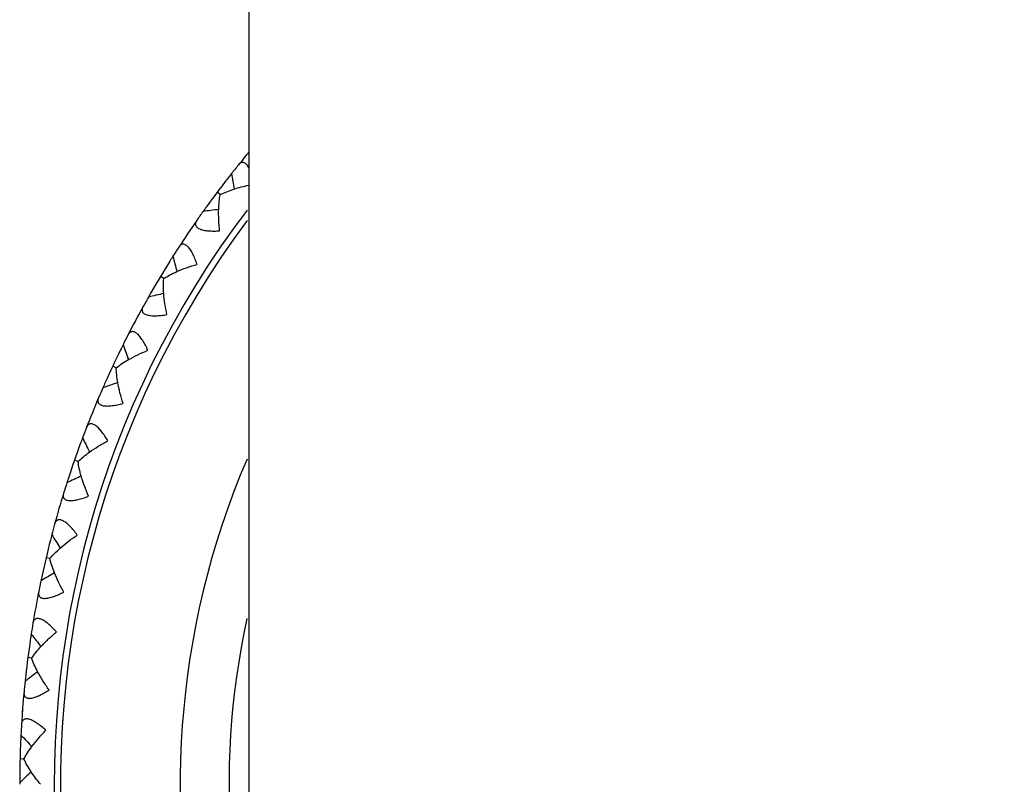
# Model space of a CAD drawing. Units: inches. Extents: x 5.6 to 16.4, y 3.4 to 11.5.
# Drawn here: x 10.5 to 11, y 4 to 4.4 of the extents above; entities that cross this region are included whole.
import ezdxf

# ---------------------------------------------------------------- set-up
doc = ezdxf.new("R2010")
doc.units = ezdxf.units.IN
doc.header["$LTSCALE"] = 1.21
doc.header["$MEASUREMENT"] = 0
doc.layers.get('0').update_dxf_attribs({"linetype": 'CONTINUOUS'})

msp = doc.modelspace()

# ---------------------------------------------------------------- linework, layer by layer
at = {"color": 7, "linetype": 'CONTINUOUS'}
for p, q in [((10.6098183383, 10.1298346415), (10.6098183383, 4.0048346415)), ((10.5932240225, 4.345595782), (10.591410103, 4.3469569771)), ((10.5605934997, 4.2970992025), (10.5586491137, 4.2982667468)), ((10.5331222683, 4.2455046308), (10.5310681397, 4.2464660632)), ((10.5178186493, 4.2158582961), (10.517377028, 4.2147468973)), ((10.5111016432, 4.1913588972), (10.5089595462, 4.1921040264)), ((10.4947650484, 4.1352359602), (10.4925576899, 4.1357568876)), ((10.4842856559, 4.0777307368), (10.4820364344, 4.0780219403)), ((10.479017636, 4.0488238391), (10.4788782948, 4.0469859696)), ((10.47977455, 4.0194527966), (10.4775073078, 4.0195111895)), ((10.4773190659, 4.0057454113), (10.4773183383, 4.0048346415))]:
    msp.add_line(p, q, dxfattribs=at)
for centre, radius, start, end in [((11.0473183383, 4.0048346415), 0.57, 140.1348417682, 141.0972029897), ((11.0473839858, 4.0048076448), 0.5700686265, 141.0991964696, 141.7328148455), ((11.0478225736, 4.0044634983), 0.5706261021, 141.7318999704, 144.1587778702), ((12.3212530758, 4.6166225998), 1.7407858138, 188.548277437, 188.851495539), ((11.0473183383, 4.0048346415), 0.55, 142.8900822897, 37.1108506371), ((10.8154654868, 2.6142564471), 1.7371764672, 97.3768867776, 97.6809406928), ((11.047894339, 4.0044117717), 0.5707145662, 144.158786885, 144.4975843516), ((11.0473183383, 4.0048346415), 0.57, 145.1323051468, 146.9988423339), ((11.0473626056, 4.0047791559), 0.5700686251, 144.4966933373, 145.1303117047), ((11.0473864137, 4.0048145378), 0.5700686265, 147.0008358139, 147.6344541897), ((11.0479269882, 4.0044604227), 0.5707144953, 147.6340249411, 147.972340743), ((12.251596416, 4.7443672877), 1.7407858145, 194.4499167812, 194.7531348831), ((11.0478580625, 4.0045173114), 0.5706261021, 147.9723497408, 150.0604172141), ((11.047368076, 4.0047840016), 0.570068625, 150.3983326817, 151.0319510492), ((10.9596749936, 2.5977872554), 1.7371765574, 103.2785029012, 103.5825800414), ((11.0479347659, 4.004473238), 0.5707145661, 150.0604262288, 150.3992236958), ((11.0473183383, 4.0048346415), 0.57, 151.033944491, 152.9004816782), ((11.04738812, 4.0048216439), 0.5700686265, 152.9024751576, 153.5360935334), ((11.0479622396, 4.0045249882), 0.570714495, 153.5356642855, 153.8739800883), ((12.1691741077, 4.8642727453), 1.7407858138, 200.3515561254, 200.6547742274), ((11.04788783, 4.0045744883), 0.5706261021, 153.873989086, 155.9620565575), ((11.1048135295, 2.5962332055), 1.7371765574, 109.1801422454, 109.4842193857), ((11.047968659, 4.0045385351), 0.5707145664, 155.9620655723, 156.3008630392), ((11.0473730193, 4.0047893841), 0.5700686251, 156.299972026, 156.9335903934), ((11.0473183383, 4.0048346415), 0.57, 156.9355838353, 158.8021210225), ((11.0473890864, 4.0048288879), 0.5700686264, 158.8041145018, 159.4377328777), ((11.0479115609, 4.0046344228), 0.5706261021, 159.7756284298, 161.8636959018), ((11.0479906656, 4.004592836), 0.5707144949, 159.4373036296, 159.7756194321), ((12.0748598495, 4.9750679452), 1.7407858136, 206.2531954698, 206.5564135718), ((11.2493426025, 2.6096106802), 1.7371765585, 115.0817815898, 115.3858587299), ((11.0473773829, 4.0047952463), 0.5700686251, 162.2016113702, 162.8352297376), ((11.0479956577, 4.0046069713), 0.570714566, 161.8637049165, 162.2025023837), ((11.0473183383, 4.0048346415), 0.57, 162.8372231795, 164.7037603667), ((11.0473893031, 4.0048361928), 0.5700686265, 164.7057538462, 165.3393722221), ((11.048011965, 4.0046632469), 0.570714495, 165.3389429738, 165.6772587762), ((11.9696533966, 5.0755784311), 1.7407858144, 212.154834814, 212.4580529159), ((11.0479290034, 4.0046964798), 0.5706261021, 165.677267774, 167.7653352463), ((11.391730167, 2.6377778782), 1.7371765571, 120.9834209338, 121.2874980741), ((11.0473811206, 4.0048015262), 0.5700686251, 168.1032507143, 168.7368690817), ((11.0480154772, 4.0046778206), 0.570714566, 167.765344261, 168.1041417281), ((11.0473183383, 4.0048346415), 0.57, 168.7388625238, 170.605399711), ((11.0473887675, 4.0048434812), 0.5700686265, 170.6073931904, 171.2410115662), ((11.0479399727, 4.0047600012), 0.5706261021, 171.5789071182, 173.6669745904), ((11.0480259118, 4.0047354747), 0.5707144952, 171.2405823181, 171.5788981205), ((11.8546699625, 5.1647387667), 1.7407858151, 218.0564741581, 218.3596922599), ((11.5304668809, 2.6804362169), 1.737176557, 126.8850602779, 127.1891374183), ((11.0473841928, 4.004808157), 0.570068625, 174.0048900585, 174.638508426), ((11.048027907, 4.0047503322), 0.5707145663, 173.6669836052, 174.0057810722), ((11.0473183383, 4.0048346415), 0.57, 174.6405018681, 176.5070390553), ((11.0473874853, 4.004850676), 0.5700686265, 176.5090325352, 177.142650911), ((11.0479400859, 4.0048243804), 0.5706218352, 177.4805474841, 179.5076554597), ((11.0480324315, 4.0048087503), 0.5707145688, 177.1417590613, 177.4805384704), ((11.7311283992, 5.2416038291), 1.7407858143, 223.9581135025, 224.2613316044), ((11.6640849695, 2.737130419), 1.7371807731, 132.7872138629, 133.0907762691), ((11.0480241227, 4.0048237738), 0.5707058741, 179.5076670582, 179.9074246796), ((11.0473183383, 4.0048346415), 0.4375, 180, 360)]:
    msp.add_arc(centre, radius, start, end, dxfattribs=at)
at = {"color": 9, "linetype": 'CONTINUOUS'}
for radius, start, end in [(0.5463815572, 143.3911340413, 36.6059787134), (0.4771845525, 156.8029564047, 23.230320998), (0.4489937739, 167.6812759934, 12.2874432903)]:
    msp.add_arc((11.0473183383, 4.0048346415), radius, start, end, dxfattribs=at)
at = {"color": 7, "linetype": 'CONTINUOUS'}
for points, knots in [([(10.6098244094, 4.3612904035), (10.609590738, 4.361679871), (10.609118867, 4.3623877107), (10.6083291383, 4.3632764388), (10.6075133535, 4.3638984004), (10.6067976529, 4.3641822157), (10.6062474341, 4.3642446407), (10.6058523582, 4.364219902), (10.6054670387, 4.3641272805), (10.604958197, 4.3639145124), (10.6043491112, 4.3634859075), (10.6039365575, 4.3630422589), (10.6037372177, 4.3627952391)], [0, 0, 0, 0, 0.1745678799, 0.3261101427, 0.4550026211, 0.5655943463, 0.6167668849, 0.6667993279, 0.7169566947, 0.76836857, 0.8779994412, 1, 1, 1, 1]), ([(10.5932179908, 4.345600008), (10.5944371443, 4.3462231876), (10.5970407373, 4.3473858131), (10.5997220889, 4.3483491689), (10.6011273547, 4.3488065515)], [0, 0, 0, 0, 0.4809214746, 1, 1, 1, 1]), ([(10.6011273547, 4.3488065515), (10.6025145571, 4.3492580548), (10.60537276, 4.350093895), (10.6082699836, 4.3507806222), (10.6097543677, 4.3510951002)], [0, 0, 0, 0, 0.4901718276, 1, 1, 1, 1]), ([(10.5923501726, 4.3371160011), (10.5923966615, 4.3385920117), (10.5925722391, 4.341433621), (10.5929605764, 4.344256289), (10.5932179908, 4.345600008)], [0, 0, 0, 0, 0.5190849571, 1, 1, 1, 1]), ([(10.5928908764, 4.3246732865), (10.5926551998, 4.3267865146), (10.5923282031, 4.3309309906), (10.5922863382, 4.3350892781), (10.5923501726, 4.3371160011)], [0, 0, 0, 0, 0.5118680808, 1, 1, 1, 1]), ([(10.5796479634, 4.3306941518), (10.5794908913, 4.3304687234), (10.5792165816, 4.3300183192), (10.5789367207, 4.3293104934), (10.5788293072, 4.3286061431), (10.5789211453, 4.3279167633), (10.5792292325, 4.3272667081), (10.579750213, 4.3266784182), (10.5804711695, 4.3261602347), (10.581378787, 4.3257146584), (10.5824561783, 4.3253438392), (10.5836818409, 4.3250484333), (10.5850317712, 4.3248265365), (10.5870104715, 4.324619918), (10.5896454165, 4.3245358849), (10.5917905658, 4.3246086112), (10.5928908764, 4.3246732865)], [0, 0, 0, 0, 0.0459065889, 0.087746019, 0.1263956708, 0.1636686668, 0.20219924, 0.2447890545, 0.293573985, 0.349643689, 0.4131522653, 0.4835832459, 0.5600546922, 0.6415660605, 0.8158398051, 1, 1, 1, 1]), ([(10.5798486349, 4.3052895523), (10.5794940314, 4.3063331497), (10.578753273, 4.3083476255), (10.5776827845, 4.3107567536), (10.5767459744, 4.3125118266), (10.576031867, 4.3136787108), (10.5752964798, 4.3147028016), (10.5745470889, 4.3155611368), (10.5737924019, 4.3162340377), (10.5730407838, 4.3167066732), (10.5722995626, 4.3169676457), (10.5715813333, 4.317008141), (10.5709081463, 4.3168335024), (10.5702961566, 4.3164686537), (10.569745913, 4.3159427543), (10.5694320334, 4.315518975), (10.5692823872, 4.3152885502)], [0, 0, 0, 0, 0.1841581273, 0.3584292619, 0.4399405095, 0.516412503, 0.5868441304, 0.6503543614, 0.7064251398, 0.7552106849, 0.7978007961, 0.836331463, 0.8736044816, 0.9122540547, 0.9540934282, 1, 1, 1, 1]), ([(10.5681246876, 4.3011056557), (10.5699770568, 4.3019276945), (10.5738428817, 4.3034544251), (10.5778032419, 4.3047120148), (10.5798486349, 4.3052895523)], [0, 0, 0, 0, 0.4881033948, 1, 1, 1, 1]), ([(10.5605960419, 4.2885752872), (10.5604905483, 4.2900481329), (10.5603730477, 4.2928925), (10.5604690663, 4.2957399036), (10.5605869443, 4.2971028586)], [0, 0, 0, 0, 0.5190841477, 1, 1, 1, 1]), ([(10.5605869443, 4.2971028586), (10.5617355602, 4.2978480899), (10.5642058115, 4.2992722573), (10.5667738984, 4.3005062065), (10.5681246876, 4.3011056557)], [0, 0, 0, 0, 0.4809214746, 1, 1, 1, 1]), ([(10.56241327, 4.2762534171), (10.5619615355, 4.2783313179), (10.5612100878, 4.2824204346), (10.5607409171, 4.2865526166), (10.5605960419, 4.2885752872)], [0, 0, 0, 0, 0.5118654454, 1, 1, 1, 1]), ([(10.5486214748, 4.2808807216), (10.548488414, 4.2806403377), (10.5482618691, 4.2801641159), (10.5480562708, 4.2794312661), (10.5480218487, 4.2787196045), (10.5481840827, 4.2780433214), (10.5485573764, 4.2774283894), (10.5491360842, 4.2768967853), (10.5499064997, 4.2764554777), (10.5508551212, 4.2761055851), (10.5519649303, 4.2758475098), (10.5532144706, 4.2756796934), (10.5545800618, 4.2755977739), (10.5565695194, 4.2755957024), (10.5591991393, 4.2757830424), (10.5613254412, 4.2760759496), (10.56241327, 4.2762534171)], [0, 0, 0, 0, 0.0459065889, 0.087746019, 0.1263956708, 0.1636686668, 0.20219924, 0.2447890545, 0.293573985, 0.349643689, 0.4131522653, 0.4835832459, 0.5600546922, 0.6415660605, 0.8158398051, 1, 1, 1, 1]), ([(10.551433209, 4.2556314028), (10.5509731812, 4.2566330083), (10.5500292185, 4.2585606417), (10.5487166948, 4.2608469324), (10.5476043914, 4.2624963796), (10.5467740887, 4.2635836539), (10.5459373012, 4.2645267036), (10.5451036273, 4.2653034364), (10.5442837518, 4.2658951732), (10.5434875206, 4.2662880215), (10.5427233945, 4.2664713978), (10.5420048081, 4.2664378294), (10.5413531456, 4.2661948987), (10.5407819136, 4.2657690583), (10.5402886598, 4.2651893697), (10.5400200173, 4.264735563), (10.5398948567, 4.2644909728)], [0, 0, 0, 0, 0.1841581273, 0.3584292619, 0.4399405095, 0.516412503, 0.5868441304, 0.6503543614, 0.7064251398, 0.7552106849, 0.7978007961, 0.836331463, 0.8736044816, 0.9122540547, 0.9540934282, 1, 1, 1, 1]), ([(10.5402015925, 4.2502642135), (10.541959621, 4.2512723579), (10.5456479766, 4.2531884846), (10.5494580398, 4.254846617), (10.551433209, 4.2556314028)], [0, 0, 0, 0, 0.4881033948, 1, 1, 1, 1]), ([(10.5331153717, 4.2455075934), (10.5341812744, 4.2463669767), (10.5364919987, 4.2480375896), (10.5389195986, 4.249529052), (10.5402015925, 4.2502642135)], [0, 0, 0, 0, 0.4809214746, 1, 1, 1, 1]), ([(10.5340012345, 4.2370261546), (10.5337448606, 4.2384803471), (10.5333355221, 4.2412975572), (10.5331382589, 4.2441397419), (10.5331153717, 4.2455075934)], [0, 0, 0, 0, 0.5190841477, 1, 1, 1, 1]), ([(10.537075778, 4.2249564412), (10.5364127859, 4.226976881), (10.535244874, 4.2309670603), (10.5343533148, 4.2350291007), (10.5340012345, 4.2370261546)], [0, 0, 0, 0, 0.5118654454, 1, 1, 1, 1]), ([(10.522881297, 4.2281411342), (10.5227736579, 4.227888343), (10.5225972794, 4.2273913516), (10.5224681232, 4.2266412462), (10.5225070572, 4.2259298172), (10.5227379675, 4.2252737995), (10.5231725106, 4.2247005092), (10.5238028112, 4.224231226), (10.5246145191, 4.2238714723), (10.5255940891, 4.2236209724), (10.5267245516, 4.2234783766), (10.5279847243, 4.2234399286), (10.5293515007, 4.2234988547), (10.531330627, 4.2237013522), (10.533927047, 4.2241580794), (10.5360119622, 4.2246680626), (10.537075778, 4.2249564412)], [0, 0, 0, 0, 0.0459065889, 0.087746019, 0.1263956708, 0.1636686668, 0.20219924, 0.2447890545, 0.293573985, 0.349643689, 0.4131522653, 0.4835832459, 0.5600546922, 0.6415660605, 0.8158398051, 1, 1, 1, 1]), ([(10.5282742888, 4.2033147453), (10.5277137131, 4.2042637417), (10.5265765523, 4.2060840992), (10.5250359065, 4.2082233172), (10.5237599007, 4.209749654), (10.5228222041, 4.2107457931), (10.5218928862, 4.2115978052), (10.5209837665, 4.212284702), (10.5201073935, 4.2127890021), (10.5192749893, 4.213097899), (10.5184960583, 4.2132017352), (10.517784732, 4.2130944589), (10.5171615018, 4.2127858112), (10.5166370828, 4.2123034931), (10.5162060474, 4.2116761601), (10.5159854896, 4.2111971365), (10.5158861414, 4.2109409736)], [0, 0, 0, 0, 0.1841581273, 0.3584292619, 0.4399405095, 0.516412503, 0.5868441304, 0.6503543614, 0.7064251398, 0.7552106849, 0.7978007961, 0.836331463, 0.8736044816, 0.9122540547, 0.9540934282, 1, 1, 1, 1]), ([(10.517654061, 4.1968211568), (10.5192991133, 4.1980047201), (10.5227709021, 4.2002899315), (10.5263902807, 4.2023310301), (10.5282742888, 4.2033147453)], [0, 0, 0, 0, 0.4881033948, 1, 1, 1, 1]), ([(10.5110944785, 4.1913611351), (10.5120663691, 4.1923255607), (10.5141930722, 4.1942249101), (10.5164544519, 4.1959580758), (10.517654061, 4.1968211568)], [0, 0, 0, 0, 0.4809214746, 1, 1, 1, 1]), ([(10.5128477161, 4.1830157343), (10.5124431795, 4.1844358587), (10.5117463422, 4.1871960486), (10.5112578882, 4.1900028866), (10.5110944785, 4.1913611351)], [0, 0, 0, 0, 0.5190841477, 1, 1, 1, 1]), ([(10.5171469841, 4.1713261194), (10.5162797623, 4.1732676812), (10.5147077662, 4.1771166262), (10.5134032694, 4.1810654662), (10.5128477161, 4.1830157343)], [0, 0, 0, 0, 0.5118654454, 1, 1, 1, 1]), ([(10.5027002823, 4.1730344425), (10.5026192059, 4.1727719236), (10.5024948634, 4.1722594309), (10.5024435183, 4.1715000212), (10.5025553958, 4.170796366), (10.5028525346, 4.1701675678), (10.5033437209, 4.1696419961), (10.504018933, 4.1692400083), (10.504863329, 4.1689656219), (10.5058634638, 4.1688171701), (10.5070025966, 4.1687915653), (10.5082600434, 4.1688828933), (10.5096135169, 4.1690820404), (10.5115613326, 4.1694869605), (10.5140970301, 4.1702082334), (10.5161184581, 4.1709298867), (10.5171469841, 4.1713261194)], [0, 0, 0, 0, 0.0459065889, 0.087746019, 0.1263956708, 0.1636686668, 0.20219924, 0.2447890545, 0.293573985, 0.349643689, 0.4131522653, 0.4835832459, 0.5600546922, 0.6415660605, 0.8158398051, 1, 1, 1, 1]), ([(10.5106173646, 4.1488941494), (10.5099621833, 4.149780477), (10.5086438787, 4.1514742623), (10.5068914419, 4.1534437315), (10.5054652596, 4.1548307784), (10.5044301089, 4.1557252229), (10.5034181118, 4.1564771658), (10.5024431831, 4.1570669454), (10.5015196024, 4.1574784631), (10.500659849, 4.1577001342), (10.4998743698, 4.1577233295), (10.4991778439, 4.1575434826), (10.4985896524, 4.1571723895), (10.4981176052, 4.1566387066), (10.4977533574, 4.155970379), (10.4975832222, 4.1554712163), (10.4975107396, 4.155206196)], [0, 0, 0, 0, 0.1841581273, 0.3584292619, 0.4399405095, 0.516412503, 0.5868441304, 0.6503543614, 0.7064251398, 0.7552106849, 0.7978007961, 0.836331463, 0.8736044816, 0.9122540547, 0.9540934282, 1, 1, 1, 1]), ([(10.5007211026, 4.1413429952), (10.5022357408, 4.1426894314), (10.5054541609, 4.1453195037), (10.5088444886, 4.1477219324), (10.5106173646, 4.1488941494)], [0, 0, 0, 0, 0.4881033948, 1, 1, 1, 1]), ([(10.4947576916, 4.1352374495), (10.4956252679, 4.1362966943), (10.4975454062, 4.1384046467), (10.4996165944, 4.1403611437), (10.5007211026, 4.1413429952)], [0, 0, 0, 0, 0.4809214746, 1, 1, 1, 1]), ([(10.4973597192, 4.12711655), (10.4968113081, 4.1284875528), (10.4958343587, 4.1311614638), (10.4950598917, 4.1339032019), (10.4947576916, 4.1352374495)], [0, 0, 0, 0, 0.5190841477, 1, 1, 1, 1]), ([(10.5028381385, 4.1159309466), (10.5017758797, 4.1177730492), (10.4998164631, 4.1214399601), (10.4981128566, 4.1252337411), (10.4973597192, 4.12711655)], [0, 0, 0, 0, 0.5118654454, 1, 1, 1, 1]), ([(10.4882923545, 4.1161447911), (10.4882387003, 4.1158753271), (10.4881677118, 4.1153527657), (10.4881947221, 4.1145921016), (10.4883783572, 4.1139036793), (10.4887385748, 4.1133087659), (10.4892811975, 4.1128364841), (10.4899941637, 4.1125060528), (10.4908622969, 4.1123199424), (10.4918723949, 4.1122751122), (10.4930081228, 4.1123667699), (10.4942495146, 4.1125869058), (10.495575338, 4.1129241629), (10.4974711957, 4.1135272131), (10.4999192917, 4.1145053862), (10.5018558048, 4.1154310599), (10.5028381385, 4.1159309466)], [0, 0, 0, 0, 0.0459065889, 0.087746019, 0.1263956708, 0.1636686668, 0.20219924, 0.2447890545, 0.293573985, 0.349643689, 0.4131522653, 0.4835832459, 0.5600546922, 0.6415660605, 0.8158398051, 1, 1, 1, 1]), ([(10.4986496043, 4.0929464868), (10.4979067624, 4.0937607504), (10.4964212883, 4.095310009), (10.4944756368, 4.0970888525), (10.4929143959, 4.0983219063), (10.491792764, 4.099105175), (10.4907088151, 4.099749078), (10.4896784119, 4.1002354885), (10.4887174136, 4.1005498616), (10.4878394246, 4.1006819571), (10.4870557235, 4.1006242657), (10.4863813814, 4.1003737545), (10.4858344635, 4.0999441499), (10.4854197921, 4.0993647591), (10.485126193, 4.0986625215), (10.4850082839, 4.098148511), (10.4849634351, 4.0978774425)], [0, 0, 0, 0, 0.1841581273, 0.3584292619, 0.4399405095, 0.516412503, 0.5868441304, 0.6503543614, 0.7064251398, 0.7552106849, 0.7978007961, 0.836331463, 0.8736044816, 0.9122540547, 0.9540934282, 1, 1, 1, 1]), ([(10.4895822109, 4.0844178112), (10.4909503794, 4.0859128477), (10.4938813149, 4.0888599014), (10.4970066532, 4.0915981938), (10.4986496043, 4.0929464868)], [0, 0, 0, 0, 0.4881033948, 1, 1, 1, 1]), ([(10.484278185, 4.0777314618), (10.4850322504, 4.0788742975), (10.48672547, 4.081168508), (10.4885845117, 4.083327597), (10.4895822109, 4.0844178112)], [0, 0, 0, 0, 0.4809214746, 1, 1, 1, 1]), ([(10.4877014206, 4.0699211471), (10.4870149482, 4.0712284952), (10.4857682425, 4.0737877832), (10.484715972, 4.0764353583), (10.484278185, 4.0777314618)], [0, 0, 0, 0, 0.5190841477, 1, 1, 1, 1]), ([(10.4943009184, 4.0593581253), (10.4930548829, 4.061081242), (10.490728816, 4.0645272487), (10.4886441585, 4.0681257557), (10.4877014206, 4.0699211471)], [0, 0, 0, 0, 0.5118654454, 1, 1, 1, 1]), ([(10.4798102411, 4.0580752243), (10.4797845779, 4.0578016718), (10.4797676959, 4.057274581), (10.4798727753, 4.0565207257), (10.4801262214, 4.0558548336), (10.4805456994, 4.0553001113), (10.4811340066, 4.0548861256), (10.4818771693, 4.0546307535), (10.4827598373, 4.0545348919), (10.4837691912, 4.0545941586), (10.4848894752, 4.0548021072), (10.4861016529, 4.0551487175), (10.4873857722, 4.0556205095), (10.4892095754, 4.0564152975), (10.4915441194, 4.0576400018), (10.49337519, 4.0587598835), (10.4943009184, 4.0593581253)], [0, 0, 0, 0, 0.0459065889, 0.087746019, 0.1263956708, 0.1636686668, 0.20219924, 0.2447890545, 0.293573985, 0.349643689, 0.4131522653, 0.4835832459, 0.5600546922, 0.6415660605, 0.8158398051, 1, 1, 1, 1]), ([(10.492497869, 4.0360648167), (10.4916752409, 4.0367983849), (10.4900383437, 4.0381866943), (10.4879201019, 4.0397560559), (10.486240352, 4.040822046), (10.4850441284, 4.0414858359), (10.4838997178, 4.0420148734), (10.4828247627, 4.0423927589), (10.4818365336, 4.042606655), (10.4809496158, 4.0426477746), (10.4801760004, 4.0425098081), (10.4795309902, 4.0421912881), (10.4790311434, 4.0417077258), (10.4786782433, 4.0410887689), (10.4784584051, 4.0403600651), (10.478393972, 4.0398366554), (10.4783772324, 4.0395624122)], [0, 0, 0, 0, 0.1841581273, 0.3584292619, 0.4399405095, 0.516412503, 0.5868441304, 0.6503543614, 0.7064251398, 0.7552106849, 0.7978007961, 0.836331463, 0.8736044816, 0.9122540547, 0.9540934282, 1, 1, 1, 1]), ([(10.4843554609, 4.0266490257), (10.4855626567, 4.0282768148), (10.4881750389, 4.0315096105), (10.4910022587, 4.03455474), (10.492497869, 4.0360648167)], [0, 0, 0, 0, 0.4881033948, 1, 1, 1, 1]), ([(10.4797670441, 4.0194527496), (10.4803996053, 4.0206670619), (10.4818479577, 4.0231232113), (10.4834751465, 4.0254620053), (10.4843554609, 4.0266490257)], [0, 0, 0, 0, 0.4809214746, 1, 1, 1, 1]), ([(10.4839838327, 4.0120226095), (10.4831649245, 4.0132542702), (10.4816586927, 4.0156761447), (10.4803369499, 4.0182059644), (10.4797670441, 4.0194527496)], [0, 0, 0, 0, 0.5189812732, 1, 1, 1, 1]), ([(10.4893619513, 4.0048346415), (10.4883872523, 4.006008086), (10.4865295778, 4.0083571303), (10.4847966251, 4.0108001473), (10.4839838327, 4.0120226095)], [0, 0, 0, 0, 0.5095953774, 1, 1, 1, 1])]:
    msp.add_open_spline(points, degree=3, knots=knots, dxfattribs=at)

doc.saveas('drawing.dxf')
